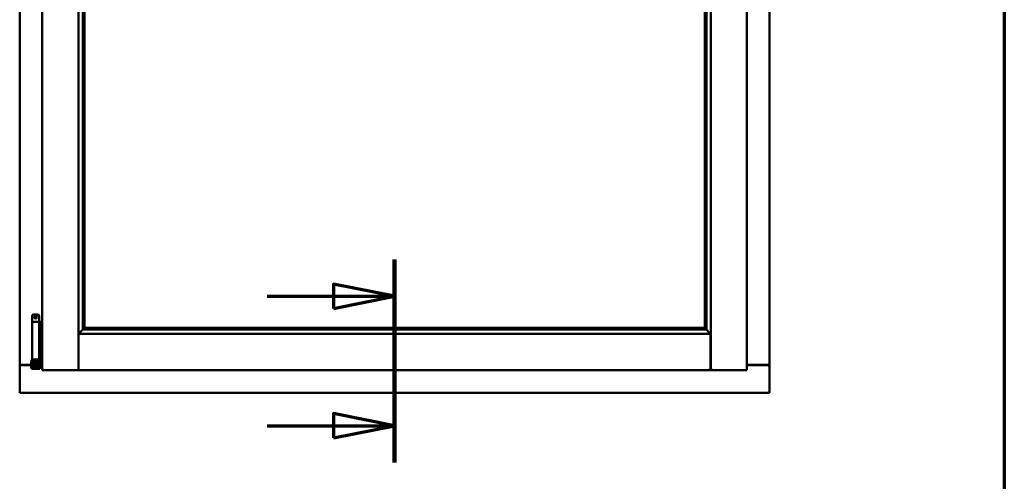
# Model space of a CAD drawing. Units: millimetres. Extents: x 13 to 821, y -287 to 287.
# Drawn here: x 160 to 200, y 198 to 217 of the extents above; entities that cross this region are included whole.
import ezdxf

# ---------------------------------------------------------------- set-up
doc = ezdxf.new("R2010")
doc.units = ezdxf.units.MM
doc.linetypes.add('CHAIN', pattern=[0.3543, 0.2362, -0.0295, 0.0591, -0.0295])
for name, color, linetype, lineweight in [('Border (ISO)', 8, 'Continuous', 70), ('Section Line (ISO)', 3, 'CHAIN', 70), ('Visible (ISO)', 7, 'Continuous', 50)]:
    doc.layers.add(name, color=color, linetype=linetype, lineweight=lineweight)

# ---------------------------------------------------------------- blocks, each defined once
blk = doc.blocks.new('Borders LEIAB A4 Border')
at = {"layer": 'Border (ISO)'}
blk.add_line((200, 287), (200, 10), dxfattribs=at)
blk = doc.blocks.new('2dTransSection0')
at = {"layer": 'Section Line (ISO)', "linetype": 'CHAIN', "ltscale": 9.228256}
blk.add_line((174.996, 207.21), (174.996, 198.905), dxfattribs=at)
at = {"layer": 'Section Line (ISO)', "linetype": 'Continuous', "lineweight": 140}
blk.add_line((174.996, 207.21), (174.996, 198.905), dxfattribs=at)
at = {"layer": 'Section Line (ISO)', "linetype": 'Continuous'}
for p, q in [((174.996, 205.71), (172.496, 206.21)), ((172.496, 206.21), (172.496, 205.21)), ((169.775, 205.71), (172.496, 205.71)), ((172.496, 205.71), (174.996, 205.71)), ((172.496, 205.21), (174.996, 205.71)), ((174.996, 200.405), (172.496, 200.905)), ((172.496, 200.905), (172.496, 199.905)), ((169.775, 200.405), (172.496, 200.405)), ((172.496, 200.405), (174.996, 200.405)), ((172.496, 199.905), (174.996, 200.405))]:
    blk.add_line(p, q, dxfattribs=at)
at = {"layer": 'Section Line (ISO)', "linetype": 'Continuous', "flags": 128}
for points in [[(172.496, 205.21), (174.996, 205.71), (172.496, 206.21), (172.496, 205.21)], [(172.496, 199.905), (174.996, 200.405), (172.496, 200.905), (172.496, 199.905)]]:
    blk.add_lwpolyline(points, dxfattribs=at)
at = {"layer": 'Section Line (ISO)'}
for points in [[(172.496, 205.21), (174.996, 205.71), (172.496, 206.21), (172.496, 205.21)], [(172.496, 199.905), (174.996, 200.405), (172.496, 200.905), (172.496, 199.905)]]:
    blk.add_solid(points, dxfattribs=at)

msp = doc.modelspace()

# ---------------------------------------------------------------- linework, layer by layer
at = {"layer": 'Visible (ISO)'}
for p, q in [((159.621, 237.634), (159.621, 202.884)), ((160.546, 237.834), (160.546, 202.684)), ((162.033, 237.832), (162.033, 202.686)), ((187.958, 202.686), (187.958, 237.832)), ((189.446, 202.684), (189.446, 237.834)), ((190.371, 202.884), (190.371, 237.634)), ((162.208, 236.174), (162.208, 204.344)), ((162.271, 236.109), (162.271, 204.409)), ((162.278, 204.416), (162.278, 236.101)), ((187.713, 236.101), (187.713, 204.416)), ((187.721, 204.409), (187.721, 236.109)), ((187.783, 204.344), (187.783, 236.174)), ((160.126, 204.89), (160.126, 203.115)), ((160.201, 204.965), (160.351, 204.965)), ((160.426, 204.89), (160.426, 204.665)), ((160.284, 204.665), (160.139, 204.665)), ((160.139, 204.665), (160.139, 203.115)), ((160.284, 204.665), (160.402, 204.665)), ((160.421, 204.665), (160.402, 204.665)), ((160.421, 204.665), (160.421, 203.115)), ((160.421, 204.665), (160.486, 204.665)), ((160.486, 204.665), (160.486, 203.115)), ((160.486, 204.665), (160.529, 204.665)), ((160.529, 204.665), (160.541, 204.665)), ((160.541, 204.665), (160.546, 204.665)), ((162.248, 204.358), (162.237, 204.346)), ((162.237, 204.346), (187.755, 204.346)), ((162.271, 204.409), (162.271, 204.409)), ((162.271, 204.409), (187.721, 204.409)), ((187.713, 204.416), (162.278, 204.416)), ((187.721, 204.409), (187.721, 204.409)), ((187.755, 204.346), (187.743, 204.358)), ((162.073, 204.134), (162.036, 204.171)), ((162.036, 204.171), (162.036, 202.686)), ((162.036, 204.171), (187.956, 204.171)), ((187.956, 204.171), (187.918, 204.134)), ((187.956, 204.171), (187.956, 202.686)), ((160.126, 203.115), (160.123, 203.105)), ((160.126, 203.115), (160.139, 203.115)), ((160.139, 203.115), (160.284, 203.115)), ((160.186, 203.115), (160.184, 203.105)), ((160.402, 203.115), (160.284, 203.115)), ((160.367, 203.115), (160.369, 203.105)), ((160.402, 203.115), (160.421, 203.115)), ((160.486, 203.115), (160.421, 203.115)), ((160.426, 203.115), (160.429, 203.105)), ((160.529, 203.115), (160.486, 203.115)), ((160.541, 203.115), (160.529, 203.115)), ((160.546, 203.115), (160.541, 203.115)), ((159.627, 202.884), (159.621, 202.884)), ((159.621, 201.759), (159.621, 202.884)), ((159.638, 202.884), (159.621, 202.884)), ((160.086, 202.884), (159.638, 202.884)), ((159.671, 202.896), (160.086, 202.896)), ((160.086, 203.023), (160.096, 203.04)), ((160.086, 203.023), (160.086, 202.808)), ((160.086, 202.808), (160.096, 202.79)), ((160.096, 203.04), (160.096, 202.79)), ((160.111, 203.04), (160.096, 203.04)), ((160.111, 202.79), (160.096, 202.79)), ((160.123, 203.105), (160.111, 203.065)), ((160.111, 203.065), (160.178, 203.065)), ((160.111, 202.876), (160.111, 203.065)), ((160.111, 202.876), (160.111, 202.796)), ((160.111, 202.796), (160.111, 202.74)), ((160.178, 202.74), (160.111, 202.74)), ((160.178, 202.876), (160.178, 203.065)), ((160.178, 203.065), (160.188, 203.065)), ((160.226, 203.015), (160.178, 203.015)), ((160.178, 202.876), (160.178, 202.796)), ((160.226, 202.815), (160.178, 202.815)), ((160.178, 202.74), (160.178, 202.796)), ((160.178, 202.74), (160.188, 202.74)), ((160.188, 202.74), (160.365, 202.74)), ((160.226, 203.067), (160.226, 203.09)), ((160.226, 203.067), (160.226, 202.965)), ((160.226, 202.866), (160.226, 202.965)), ((160.226, 202.865), (160.226, 202.866)), ((160.226, 202.865), (160.226, 202.768)), ((160.226, 202.865), (160.326, 202.865)), ((160.226, 202.768), (160.326, 202.768)), ((160.326, 203.09), (160.326, 203.067)), ((160.326, 202.965), (160.326, 203.067)), ((160.374, 203.015), (160.326, 203.015)), ((160.326, 202.965), (160.326, 202.866)), ((160.326, 202.866), (160.326, 202.865)), ((160.326, 202.768), (160.326, 202.865)), ((160.374, 202.815), (160.326, 202.815)), ((160.365, 203.065), (160.375, 203.065)), ((160.365, 202.74), (160.375, 202.74)), ((160.374, 203.015), (160.374, 202.815)), ((160.375, 202.998), (160.374, 202.998)), ((160.375, 202.833), (160.374, 202.833)), ((160.375, 203.065), (160.441, 203.065)), ((160.375, 202.876), (160.375, 203.065)), ((160.375, 202.876), (160.375, 202.796)), ((160.375, 202.796), (160.375, 202.74)), ((160.441, 202.74), (160.375, 202.74)), ((160.441, 203.065), (160.429, 203.105)), ((160.441, 202.876), (160.441, 203.065)), ((160.461, 202.998), (160.441, 202.998)), ((160.441, 202.876), (160.441, 202.796)), ((160.461, 202.833), (160.441, 202.833)), ((160.441, 202.74), (160.441, 202.796)), ((160.461, 202.998), (160.461, 202.833)), ((160.461, 202.896), (160.546, 202.896)), ((160.546, 202.884), (160.461, 202.884)), ((160.596, 202.734), (160.546, 202.684)), ((189.446, 202.684), (189.396, 202.734)), ((189.446, 202.896), (190.321, 202.896)), ((189.446, 202.884), (190.354, 202.884)), ((190.371, 202.884), (190.354, 202.884)), ((190.371, 202.884), (190.364, 202.884)), ((190.371, 201.759), (190.371, 202.884)), ((160.546, 202.684), (162.033, 202.684)), ((162.033, 202.684), (162.033, 202.686)), ((162.033, 202.684), (162.036, 202.684)), ((162.036, 202.684), (162.036, 202.686)), ((162.036, 202.684), (187.956, 202.684)), ((187.956, 202.686), (187.956, 202.684)), ((187.956, 202.684), (187.958, 202.684)), ((187.958, 202.686), (187.958, 202.684)), ((189.446, 202.684), (187.958, 202.684)), ((159.621, 201.759), (159.671, 201.809)), ((159.621, 201.759), (190.371, 201.759)), ((190.321, 201.809), (190.371, 201.759))]:
    msp.add_line(p, q, dxfattribs=at)
for radius in [0.0558, 0.0313]:
    msp.add_circle((160.276, 204.853), radius, dxfattribs=at)
for centre, radius, start, end in [((160.201, 204.89), 0.075, 90, 180), ((160.351, 204.89), 0.075, 0, 90), ((159.671, 202.846), 0.05, 90, 131.4096), ((190.321, 202.846), 0.05, 48.5904, 90)]:
    msp.add_arc(centre, radius, start, end, dxfattribs=at)
for centre, major_axis, ratio, start_param, end_param in [((162.274, 204.171), (-2, 0), 0.087489, 4.731147, 4.744194), ((162.246, 204.642), (0, -0.286), 0.087489, 0.087266, 0.45979), ((187.746, 204.642), (0, 0.286), 0.087489, 2.681803, 3.054326), ((187.717, 204.171), (2, 0), 0.087489, 1.538991, 1.552038), ((160.276, 202.079), (0, -0.837), 0.176327, 2.795757, 3.487428)]:
    msp.add_ellipse(centre, major_axis=major_axis, ratio=ratio, start_param=start_param, end_param=end_param, dxfattribs=at)
for points, knots in [([(162.211, 204.346), (162.21, 204.346), (162.209, 204.345), (162.204, 204.34), (162.2, 204.337), (162.186, 204.322), (162.173, 204.309), (162.142, 204.278), (162.122, 204.257), (162.094, 204.226), (162.085, 204.216), (162.073, 204.201), (162.07, 204.196), (162.064, 204.185), (162.061, 204.179), (162.061, 204.171), (162.061, 204.171), (162.061, 204.171), (162.061, 204.171)], [-1.275969, -1.275969, -1.275969, -1.275969, -1.153258, -1.153258, -1.008308, -1.008308, -0.718408, -0.718408, -0.359204, -0.359204, -0.179602, -0.179602, -0.089801, -0.089801, 0, 0, 0, 0.000003, 0.000003, 0.000003, 0.000003]), ([(162.271, 204.409), (162.271, 204.409), (162.271, 204.409), (162.27, 204.408), (162.269, 204.407), (162.267, 204.404), (162.265, 204.401), (162.262, 204.396), (162.26, 204.394), (162.258, 204.39), (162.258, 204.389), (162.257, 204.387), (162.257, 204.387), (162.257, 204.386)], [0.4818581, 0.4818581, 0.4818581, 0.4818581, 0.4926209, 0.4926209, 0.5254028, 0.5254028, 0.5699482, 0.5699482, 0.6025104, 0.6025104, 0.6187915, 0.6187915, 0.6262588, 0.6262588, 0.6262588, 0.6262588]), ([(187.735, 204.386), (187.734, 204.387), (187.734, 204.387), (187.734, 204.389), (187.733, 204.39), (187.731, 204.394), (187.73, 204.396), (187.726, 204.401), (187.724, 204.404), (187.722, 204.407), (187.721, 204.408), (187.721, 204.409), (187.721, 204.409), (187.721, 204.409)], [0.0088137, 0.0088137, 0.0088137, 0.0088137, 0.0162811, 0.0162811, 0.0325622, 0.0325622, 0.0651243, 0.0651243, 0.1096698, 0.1096698, 0.1424516, 0.1424516, 0.1532145, 0.1532145, 0.1532145, 0.1532145]), ([(187.93, 204.171), (187.93, 204.171), (187.93, 204.171), (187.93, 204.171), (187.93, 204.179), (187.927, 204.185), (187.922, 204.196), (187.918, 204.201), (187.906, 204.216), (187.897, 204.226), (187.869, 204.257), (187.849, 204.278), (187.818, 204.309), (187.805, 204.322), (187.791, 204.337), (187.787, 204.34), (187.782, 204.345), (187.781, 204.346), (187.781, 204.346)], [-0.000003, -0.000003, -0.000003, -0.000003, 0, 0, 0, 0.089801, 0.089801, 0.179602, 0.179602, 0.359204, 0.359204, 0.718408, 0.718408, 1.008308, 1.008308, 1.153258, 1.153258, 1.275969, 1.275969, 1.275969, 1.275969]), ([(160.201, 203.115), (160.203, 203.115), (160.204, 203.115), (160.208, 203.114), (160.212, 203.113), (160.218, 203.11), (160.22, 203.107), (160.224, 203.101), (160.225, 203.098), (160.226, 203.093), (160.226, 203.092), (160.226, 203.09)], [0.862925, 0.862925, 0.862925, 0.862925, 0.8983308, 0.8983308, 0.9895286, 0.9895286, 1.0708729, 1.0708729, 1.1561904, 1.1561904, 1.1868068, 1.1868068, 1.1868068, 1.1868068]), ([(160.326, 203.09), (160.326, 203.092), (160.326, 203.093), (160.327, 203.098), (160.329, 203.102), (160.333, 203.107), (160.335, 203.11), (160.341, 203.113), (160.344, 203.114), (160.349, 203.115), (160.35, 203.115), (160.351, 203.115)], [0.7531039, 0.7531039, 0.7531039, 0.7531039, 0.7731622, 0.7731622, 0.8256741, 0.8256741, 0.8759962, 0.8759962, 0.9319956, 0.9319956, 0.9533366, 0.9533366, 0.9533366, 0.9533366]), ([(159.627, 202.884), (159.629, 202.884), (159.632, 202.883), (159.637, 202.881), (159.64, 202.879), (159.647, 202.875), (159.652, 202.872), (159.661, 202.866), (159.666, 202.862), (159.671, 202.859)], [0.5344454, 0.5344454, 0.5344454, 0.5344454, 0.5797861, 0.5797861, 0.6251268, 0.6251268, 0.6916556, 0.6916556, 0.7581844, 0.7581844, 0.7581844, 0.7581844]), ([(160.178, 203.065), (160.178, 203.065), (160.178, 203.065), (160.178, 203.067), (160.177, 203.067), (160.177, 203.07), (160.177, 203.073), (160.177, 203.08), (160.178, 203.084), (160.18, 203.093), (160.182, 203.097), (160.183, 203.102), (160.184, 203.104), (160.184, 203.105)], [0.000001, 0.000001, 0.000001, 0.000001, 0.0359954, 0.0359954, 0.0718987, 0.0718987, 0.1388215, 0.1388215, 0.2043528, 0.2043528, 0.2656296, 0.2656296, 0.3061346, 0.3061346, 0.3061346, 0.3061346]), ([(160.369, 203.105), (160.369, 203.104), (160.369, 203.102), (160.371, 203.097), (160.372, 203.093), (160.375, 203.084), (160.376, 203.08), (160.376, 203.073), (160.376, 203.07), (160.375, 203.067), (160.375, 203.067), (160.375, 203.065), (160.375, 203.065), (160.375, 203.065)], [-0.3061346, -0.3061346, -0.3061346, -0.3061346, -0.2656296, -0.2656296, -0.2043528, -0.2043528, -0.1388215, -0.1388215, -0.0718987, -0.0718987, -0.0359954, -0.0359954, -0.000001, -0.000001, -0.000001, -0.000001]), ([(161.996, 202.734), (162, 202.728), (162.006, 202.722), (162.015, 202.711), (162.02, 202.705), (162.026, 202.697), (162.029, 202.694), (162.032, 202.689), (162.033, 202.687), (162.033, 202.686)], [0, 0, 0, 0, 0.0881148, 0.0881148, 0.1762296, 0.1762296, 0.2358908, 0.2358908, 0.295552, 0.295552, 0.295552, 0.295552]), ([(162.073, 202.734), (162.068, 202.728), (162.063, 202.722), (162.053, 202.711), (162.049, 202.705), (162.042, 202.697), (162.04, 202.694), (162.037, 202.689), (162.036, 202.687), (162.036, 202.686)], [0, 0, 0, 0, 0.0881148, 0.0881148, 0.1762296, 0.1762296, 0.2358908, 0.2358908, 0.295552, 0.295552, 0.295552, 0.295552]), ([(187.956, 202.686), (187.956, 202.687), (187.954, 202.689), (187.95, 202.695), (187.948, 202.699), (187.941, 202.707), (187.937, 202.712), (187.927, 202.723), (187.923, 202.729), (187.918, 202.734)], [0.7555656, 0.7555656, 0.7555656, 0.7555656, 0.8218354, 0.8218354, 0.8881052, 0.8881052, 0.9696964, 0.9696964, 1.0512876, 1.0512876, 1.0512876, 1.0512876]), ([(187.958, 202.686), (187.958, 202.687), (187.959, 202.689), (187.962, 202.694), (187.965, 202.697), (187.971, 202.705), (187.976, 202.711), (187.986, 202.722), (187.991, 202.728), (187.996, 202.734)], [0.7555594, 0.7555594, 0.7555594, 0.7555594, 0.8152206, 0.8152206, 0.8748818, 0.8748818, 0.9629966, 0.9629966, 1.0511114, 1.0511114, 1.0511114, 1.0511114]), ([(190.321, 202.859), (190.325, 202.862), (190.33, 202.866), (190.34, 202.872), (190.344, 202.875), (190.351, 202.879), (190.354, 202.881), (190.36, 202.883), (190.362, 202.884), (190.364, 202.884)], [0, 0, 0, 0, 0.0665288, 0.0665288, 0.1330576, 0.1330576, 0.1783983, 0.1783983, 0.223739, 0.223739, 0.223739, 0.223739])]:
    msp.add_open_spline(points, degree=3, knots=knots, dxfattribs=at)

# ---------------------------------------------------------------- block references
msp.add_blockref('Borders LEIAB A4 Border', (0, 0))
at = {"layer": 'Section Line (ISO)'}
msp.add_blockref('2dTransSection0', (0, 0), dxfattribs=at)

doc.saveas('drawing.dxf')
